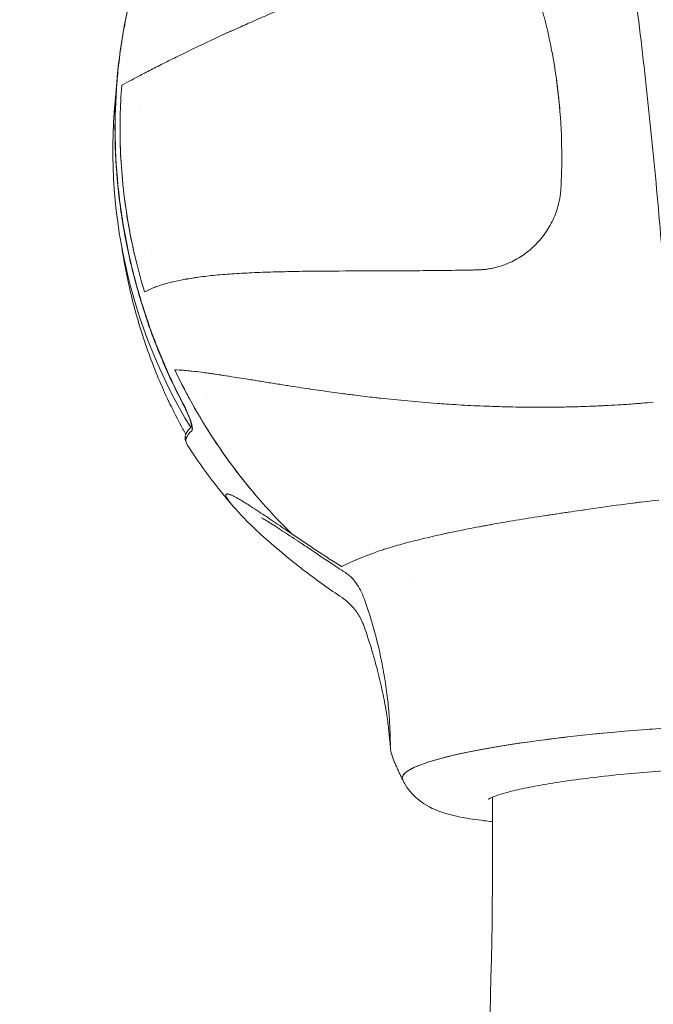
# Model space of a CAD drawing. Units: millimetres. Extents: x -2925 to 4785, y -1972 to 4385.
# Drawn here: x 935 to 1035, y 1263 to 1419 of the extents above; entities that cross this region are included whole.
import ezdxf

# ---------------------------------------------------------------- set-up
doc = ezdxf.new("R2010")
doc.units = ezdxf.units.MM
doc.header["$MEASUREMENT"] = 0

msp = doc.modelspace()

# ---------------------------------------------------------------- linework, layer by layer
at = {"color": 0, "linetype": 'Continuous', "lineweight": 0}
msp.add_line((997.66, 1300.67), (997.67, 1300.67), dxfattribs=at)
for radius, start, end in [(84.09, 173.5278, 211.3384), (86, 212.7084, 220.8415)]:
    msp.add_arc((1034.06, 1397.95), radius, start, end, dxfattribs=at)
at = {"color": 0, "linetype": 'Continuous', "lineweight": 0, "extrusion": (2.13904e-16, -4.46796e-18, -1)}
msp.add_ellipse((1034.06, 1397.95), major_axis=(-41.68, 75.22), ratio=0.95344, start_param=-1.022947, end_param=-0.964188, dxfattribs=at)
at = {"color": 0, "linetype": 'Continuous', "lineweight": 0, "extrusion": (2.23676e-16, 3.24683e-18, -1)}
msp.add_ellipse((1034.06, 1397.95), major_axis=(-41.68, 75.22), ratio=0.95344, start_param=-1.350669, end_param=-1.291911, dxfattribs=at)
at = {"color": 0, "linetype": 'Continuous', "lineweight": 0, "extrusion": (2.02776e-16, -1.00034e-17, -1)}
msp.add_ellipse((1034.06, 1397.95), major_axis=(-41.68, 75.22), ratio=0.95344, start_param=-1.563679, end_param=-1.504121, dxfattribs=at)
at = {"color": 0, "linetype": 'Continuous', "lineweight": 0}
for centre, major_axis, ratio, start_param, end_param in [((1034.06, 1397.95), (41.68, -75.22), 0.95344, -1.577914, -1.498764), ((1034.06, 1397.95), (41.68, -75.22), 0.95344, -1.577914, -1.265328), ((1038.19, 1360.48), (-76.7, -8.46), 0.121145, -0.167958, 0.060097), ((1038.19, 1360.48), (-76.7, -8.46), 0.121145, -0.167958, 0.060097), ((1034.06, 1397.95), (41.68, -75.22), 0.95344, -1.490747, -1.364412), ((1034.06, 1397.95), (41.68, -75.22), 0.95344, -1.276199, -1.265328)]:
    msp.add_ellipse(centre, major_axis=major_axis, ratio=ratio, start_param=start_param, end_param=end_param, dxfattribs=at)
at = {"color": 0, "linetype": 'Continuous', "lineweight": 0, "extrusion": (2.20565e-16, 1.3574e-30, -1)}
msp.add_ellipse((1039.9, 1301.56), major_axis=(-44.29, -2.68), ratio=0.12165, start_param=0.007369, end_param=1.513374, dxfattribs=at)
at = {"color": 0, "linetype": 'Continuous', "lineweight": 0, "extrusion": (1.58278e-16, 5.28818e-16, -1)}
msp.add_ellipse((1039.9, 1301.56), major_axis=(44.29, 2.68), ratio=0.12165, start_param=-1.891256, end_param=-1.784638, dxfattribs=at)
at = {"color": 0, "linetype": 'Continuous', "lineweight": 0, "extrusion": (2.05223e-16, 2.27635e-16, -1)}
msp.add_ellipse((1039.9, 1301.56), major_axis=(44.29, 2.68), ratio=0.12165, start_param=-1.689766, end_param=-1.673487, dxfattribs=at)
at = {"color": 0, "linetype": 'Continuous', "lineweight": 0, "extrusion": (2.41569e-16, -2.94678e-16, -1)}
msp.add_ellipse((1039.9, 1301.56), major_axis=(44.29, 2.68), ratio=0.12165, start_param=-2.189563, end_param=-2.140046, dxfattribs=at)
at = {"color": 0, "linetype": 'Continuous', "lineweight": 0, "extrusion": (2.47582e-16, -4.72042e-16, -1)}
msp.add_ellipse((1039.9, 1301.56), major_axis=(44.29, 2.68), ratio=0.12165, start_param=-2.091967, end_param=-1.988734, dxfattribs=at)
at = {"color": 0, "linetype": 'Continuous', "lineweight": 0, "extrusion": (2.16254e-16, -3.3396e-16, -1)}
msp.add_ellipse((1039.9, 1301.56), major_axis=(-44.29, -2.68), ratio=0.12165, start_param=0.21214, end_param=0.951678, dxfattribs=at)
at = {"color": 0, "linetype": 'Continuous', "lineweight": 0, "extrusion": (2.24881e-16, -7.55659e-17, -1)}
msp.add_ellipse((1039.9, 1301.56), major_axis=(-44.29, -2.68), ratio=0.12165, start_param=0.049209, end_param=0.133707, dxfattribs=at)
at = {"color": 0, "linetype": 'Continuous', "lineweight": 0}
for points, knots in [([(1027.88, 1452.62), (1028.25, 1450.47), (1028.62, 1448.22), (1029.35, 1443.66), (1029.7, 1441.37), (1030.41, 1436.65), (1030.76, 1434.21), (1031.46, 1429.24), (1031.8, 1426.7), (1032.47, 1421.53), (1032.8, 1418.9), (1033.44, 1413.54), (1033.75, 1410.81), (1034.06, 1408.06)], [0, 0, 0, 0, 8.702479, 8.702479, 16.945492, 16.945492, 25.188202, 25.188202, 33.423416, 33.423416, 41.662718, 41.662718, 50.014574, 50.014574, 50.014574, 50.014574]), ([(1001.95, 1429.14), (1001.57, 1429.04), (1001.19, 1428.93), (1000.44, 1428.71), (1000.07, 1428.6), (998.95, 1428.27), (998.21, 1428.05), (996, 1427.36), (994.54, 1426.9), (991.68, 1425.95), (990.27, 1425.46), (987.5, 1424.48), (986.14, 1423.98), (983.46, 1422.97), (982.15, 1422.47), (979.59, 1421.45), (978.33, 1420.94), (975.88, 1419.92), (974.69, 1419.42), (972.36, 1418.41), (971.23, 1417.91), (967.94, 1416.44), (965.89, 1415.49), (963.04, 1414.13), (962.12, 1413.69), (960.38, 1412.84), (959.55, 1412.43), (957.97, 1411.64), (957.21, 1411.25), (955.8, 1410.54), (955.14, 1410.19), (953.91, 1409.55), (953.33, 1409.24), (952.28, 1408.68), (951.8, 1408.42), (951.37, 1408.18)], [-73.599941, -73.599941, -73.599941, -73.599941, -72.449941, -72.449941, -71.299942, -71.299942, -68.999944, -68.999944, -64.399948, -64.399948, -59.799952, -59.799952, -55.199955, -55.199955, -50.599959, -50.599959, -45.999963, -45.999963, -41.399967, -41.399967, -36.79997, -36.79997, -27.599978, -27.599978, -22.999981, -22.999981, -18.399985, -18.399985, -13.799989, -13.799989, -9.199993, -9.199993, -4.599996, -4.599996, 0, 0, 0, 0]), ([(961.01, 1357.95), (959.74, 1360.38), (958.58, 1362.87), (956.46, 1367.96), (955.51, 1370.57), (953.85, 1375.85), (953.14, 1378.52), (951.94, 1383.89), (951.47, 1386.6), (950.75, 1392.02), (950.51, 1394.73), (950.27, 1400.16), (950.28, 1402.86), (950.52, 1408.24), (950.77, 1410.92), (951.5, 1416.21), (951.98, 1418.83), (952.89, 1422.7), (953.23, 1423.99), (953.59, 1425.26)], [0, 0, 0, 0, 8.243637, 8.243637, 16.554305, 16.554305, 24.835333, 24.835333, 33.091833, 33.091833, 41.333317, 41.333317, 49.572225, 49.572225, 57.820455, 57.820455, 66.089077, 66.089077, 70.233637, 70.233637, 70.233637, 70.233637]), ([(953.62, 1425.3), (952.87, 1422.67), (952.24, 1419.97), (951.74, 1417.22), (951.73, 1417.17), (951.72, 1417.13), (951.71, 1417.08), (951.22, 1414.37), (950.86, 1411.59), (950.63, 1408.79), (950.63, 1408.73), (950.62, 1408.68), (950.62, 1408.62), (950.39, 1405.82), (950.3, 1402.97), (950.34, 1400.11), (950.34, 1400.08), (950.35, 1400.04), (950.35, 1400.01), (950.39, 1397.13), (950.58, 1394.23), (950.89, 1391.34), (951.21, 1388.44), (951.67, 1385.56), (952.26, 1382.7), (952.26, 1382.67), (952.27, 1382.64), (952.27, 1382.61), (952.86, 1379.77), (953.58, 1376.95), (954.42, 1374.19), (954.43, 1374.14), (954.45, 1374.09), (954.46, 1374.04), (955.31, 1371.28), (956.28, 1368.56), (957.36, 1365.91), (957.37, 1365.87), (957.39, 1365.83), (957.41, 1365.79), (958.51, 1363.1), (959.73, 1360.48), (961.05, 1357.96)], [0, 0, 0, 0, 9.15049, 9.15049, 9.15049, 9.299612, 9.299612, 9.299612, 18.297186, 18.297186, 18.297186, 18.471225, 18.471225, 18.471225, 27.455673, 27.455673, 27.455673, 27.559677, 27.559677, 27.559677, 36.607278, 36.607278, 36.607278, 45.654878, 45.654878, 45.654878, 45.752048, 45.752048, 45.752048, 54.743415, 54.743415, 54.743415, 54.907274, 54.907274, 54.907274, 63.914981, 63.914981, 63.914981, 64.057156, 64.057156, 64.057156, 73.214658, 73.214658, 73.214658, 73.214658]), ([(1020.61, 1392), (1020.62, 1392.15), (1020.63, 1392.31), (1020.64, 1392.61), (1020.65, 1392.77), (1020.67, 1393.23), (1020.68, 1393.54), (1020.71, 1394.46), (1020.73, 1395.08), (1020.75, 1396.94), (1020.74, 1398.17), (1020.64, 1401.88), (1020.47, 1404.34), (1019.93, 1409.22), (1019.56, 1411.64), (1018.86, 1415.19), (1018.61, 1416.36), (1018.19, 1418.1), (1018.04, 1418.67), (1017.81, 1419.53), (1017.74, 1419.82), (1017.62, 1420.24), (1017.58, 1420.38), (1017.5, 1420.67), (1017.46, 1420.81), (1017.42, 1420.95)], [-26.425294, -26.425294, -26.425294, -26.425294, -26.012399, -26.012399, -25.599504, -25.599504, -24.773713, -24.773713, -23.122132, -23.122132, -19.818971, -19.818971, -13.212647, -13.212647, -6.606324, -6.606324, -3.303162, -3.303162, -1.651581, -1.651581, -0.82579, -0.82579, -0.412895, -0.412895, 0, 0, 0, 0]), ([(971.24, 1417.92), (970.87, 1417.75), (970.5, 1417.59), (967.94, 1416.44), (965.89, 1415.49), (963.04, 1414.13), (962.12, 1413.69), (960.38, 1412.84), (959.55, 1412.43), (957.97, 1411.64), (957.21, 1411.25), (955.8, 1410.54), (955.14, 1410.19), (953.91, 1409.55), (953.33, 1409.24), (952.28, 1408.68), (951.8, 1408.42), (951.37, 1408.18)], [-38.333302, -38.333302, -38.333302, -38.333302, -36.79997, -36.79997, -27.599978, -27.599978, -22.999981, -22.999981, -18.399985, -18.399985, -13.799989, -13.799989, -9.199993, -9.199993, -4.599996, -4.599996, 0, 0, 0, 0]), ([(950.97, 1412.11), (950.83, 1411.01), (950.72, 1409.9), (950.63, 1408.79), (950.63, 1408.73), (950.62, 1408.68), (950.62, 1408.62), (950.39, 1405.82), (950.3, 1402.97), (950.34, 1400.11), (950.34, 1400.08), (950.35, 1400.04), (950.35, 1400.01), (950.39, 1397.13), (950.58, 1394.23), (950.89, 1391.34), (951.21, 1388.44), (951.67, 1385.56), (952.26, 1382.7), (952.26, 1382.67), (952.27, 1382.64), (952.27, 1382.61), (952.86, 1379.77), (953.58, 1376.95), (954.42, 1374.19), (954.43, 1374.14), (954.45, 1374.09), (954.46, 1374.04), (954.73, 1373.16), (955.02, 1372.28), (955.31, 1371.4)], [14.722466, 14.722466, 14.722466, 14.722466, 18.297186, 18.297186, 18.297186, 18.471225, 18.471225, 18.471225, 27.455673, 27.455673, 27.455673, 27.559677, 27.559677, 27.559677, 36.607278, 36.607278, 36.607278, 45.654878, 45.654878, 45.654878, 45.752048, 45.752048, 45.752048, 54.743415, 54.743415, 54.743415, 54.907274, 54.907274, 54.907274, 57.789075, 57.789075, 57.789075, 57.789075]), ([(1020.44, 1404.34), (1020.37, 1405.16), (1020.29, 1405.97), (1020.11, 1407.6), (1020.01, 1408.41), (1019.9, 1409.21)], [-15.414755, -15.414755, -15.414755, -15.414755, -13.212647, -13.212647, -11.010539, -11.010539, -11.010539, -11.010539]), ([(1034.06, 1408.06), (1034.35, 1405.38), (1034.64, 1402.68), (1035.19, 1397.26), (1035.45, 1394.52), (1035.95, 1389.07), (1036.19, 1386.35), (1036.64, 1380.97), (1036.86, 1378.29), (1037.25, 1373.02), (1037.44, 1370.42), (1037.8, 1365.1), (1037.97, 1362.39), (1038.13, 1359.75)], [0, 0, 0, 0, 8.143235, 8.143235, 16.374744, 16.374744, 24.604642, 24.604642, 32.840739, 32.840739, 41.071152, 41.071152, 50.001133, 50.001133, 50.001133, 50.001133]), ([(951.12, 1403.2), (951.04, 1399.41), (951.38, 1391.75), (952.73, 1384.17), (953.63, 1380.45)], [-153.431843, -153.431843, -153.431843, -153.431843, -141.371658, -129.311495, -129.311495, -129.311495, -129.311495]), ([(1007.47, 1379.06), (1007.68, 1379.07), (1007.89, 1379.08), (1008.3, 1379.11), (1008.51, 1379.12), (1008.91, 1379.17), (1009.12, 1379.2), (1009.42, 1379.25), (1009.52, 1379.27), (1009.72, 1379.31), (1009.83, 1379.33), (1010.73, 1379.53), (1011.53, 1379.78), (1013.05, 1380.43), (1013.79, 1380.83), (1015.18, 1381.75), (1015.83, 1382.28), (1016.74, 1383.15), (1017.03, 1383.46), (1017.58, 1384.1), (1017.84, 1384.44), (1018.58, 1385.47), (1019.01, 1386.22), (1019.73, 1387.77), (1020.02, 1388.59), (1020.33, 1389.85), (1020.42, 1390.27), (1020.51, 1390.92), (1020.54, 1391.13), (1020.59, 1391.56), (1020.6, 1391.78), (1020.61, 1392)], [0, 0, 0, 0, 0.505187, 0.505187, 1.010374, 1.010374, 1.51556, 1.51556, 1.768154, 1.768154, 2.020747, 2.020747, 4.041494, 4.041494, 6.062242, 6.062242, 8.082989, 8.082989, 9.093362, 9.093362, 10.103736, 10.103736, 12.124483, 12.124483, 14.14523, 14.14523, 15.155604, 15.155604, 15.660791, 15.660791, 16.165978, 16.165978, 16.165978, 16.165978]), ([(1007.47, 1379.06), (1007.68, 1379.07), (1007.89, 1379.08), (1008.3, 1379.11), (1008.51, 1379.12), (1008.91, 1379.17), (1009.12, 1379.2), (1009.42, 1379.25), (1009.52, 1379.27), (1009.72, 1379.31), (1009.83, 1379.33), (1010.73, 1379.53), (1011.53, 1379.78), (1013.05, 1380.43), (1013.79, 1380.83), (1015.18, 1381.75), (1015.83, 1382.28), (1016.74, 1383.15), (1017.03, 1383.46), (1017.58, 1384.1), (1017.84, 1384.44), (1018.58, 1385.47), (1019.01, 1386.22), (1019.73, 1387.77), (1020.02, 1388.59), (1020.33, 1389.85), (1020.42, 1390.27), (1020.51, 1390.92), (1020.54, 1391.13), (1020.59, 1391.56), (1020.6, 1391.78), (1020.61, 1392)], [0, 0, 0, 0, 0.505187, 0.505187, 1.010374, 1.010374, 1.51556, 1.51556, 1.768154, 1.768154, 2.020747, 2.020747, 4.041494, 4.041494, 6.062242, 6.062242, 8.082989, 8.082989, 9.093362, 9.093362, 10.103736, 10.103736, 12.124483, 12.124483, 14.14523, 14.14523, 15.155604, 15.155604, 15.660791, 15.660791, 16.165978, 16.165978, 16.165978, 16.165978]), ([(961.02, 1353.95), (959.75, 1356.26), (958.58, 1358.64), (956.47, 1363.54), (955.52, 1366.07), (953.85, 1371.21), (953.14, 1373.82), (952.08, 1378.5), (951.7, 1380.54), (951.38, 1382.6)], [0, 0, 0, 0, 8.243412, 8.243412, 16.554401, 16.554401, 24.836644, 24.836644, 31.148819, 31.148819, 31.148819, 31.148819]), ([(954.97, 1375.59), (955.4, 1375.83), (955.88, 1376.05), (956.95, 1376.48), (957.53, 1376.67), (958.8, 1377.04), (959.48, 1377.21), (960.93, 1377.51), (961.71, 1377.65), (963.35, 1377.91), (964.22, 1378.02), (966.04, 1378.22), (966.99, 1378.31), (968.97, 1378.46), (970.01, 1378.52), (972.15, 1378.63), (973.26, 1378.68), (975.55, 1378.75), (976.73, 1378.78), (979.16, 1378.83), (980.41, 1378.85), (984.25, 1378.89), (986.93, 1378.89), (991.11, 1378.91), (992.53, 1378.91), (995.41, 1378.92), (996.87, 1378.93), (999.84, 1378.95), (1001.34, 1378.96), (1003.62, 1378.99), (1004.38, 1379.01), (1005.54, 1379.02), (1005.92, 1379.03), (1006.5, 1379.04), (1006.7, 1379.05), (1007.08, 1379.05), (1007.28, 1379.06), (1007.47, 1379.06)], [0, 0, 0, 0, 4.599864, 4.599864, 9.199727, 9.199727, 13.799591, 13.799591, 18.399455, 18.399455, 22.999318, 22.999318, 27.599182, 27.599182, 32.199046, 32.199046, 36.798909, 36.798909, 41.398773, 41.398773, 45.998637, 45.998637, 55.198364, 55.198364, 59.798228, 59.798228, 64.398092, 64.398092, 68.997955, 68.997955, 71.297887, 71.297887, 72.447853, 72.447853, 73.022836, 73.022836, 73.597819, 73.597819, 73.597819, 73.597819]), ([(980.42, 1378.85), (980.84, 1378.85), (981.27, 1378.86), (984.25, 1378.89), (986.93, 1378.89), (991.11, 1378.91), (992.53, 1378.91), (995.41, 1378.92), (996.87, 1378.93), (999.84, 1378.95), (1001.34, 1378.96), (1003.62, 1378.99), (1004.38, 1379.01), (1005.54, 1379.02), (1005.92, 1379.03), (1006.5, 1379.04), (1006.7, 1379.05), (1007.08, 1379.05), (1007.28, 1379.06), (1007.47, 1379.06)], [44.465349, 44.465349, 44.465349, 44.465349, 45.998637, 45.998637, 55.198364, 55.198364, 59.798228, 59.798228, 64.398092, 64.398092, 68.997955, 68.997955, 71.297887, 71.297887, 72.447853, 72.447853, 73.022836, 73.022836, 73.597819, 73.597819, 73.597819, 73.597819]), ([(954.97, 1375.59), (955.4, 1375.83), (955.88, 1376.05), (956.95, 1376.48), (957.53, 1376.67), (958.8, 1377.04), (959.48, 1377.21), (960.93, 1377.51), (961.71, 1377.65), (962.81, 1377.82), (963.09, 1377.86), (963.37, 1377.9)], [0, 0, 0, 0, 4.599864, 4.599864, 9.199727, 9.199727, 13.799591, 13.799591, 18.399455, 18.399455, 19.932743, 19.932743, 19.932743, 19.932743]), ([(959.72, 1363.31), (960.17, 1363.29), (960.63, 1363.26), (961.09, 1363.23), (961.42, 1363.2), (961.76, 1363.17), (962.1, 1363.13), (962.22, 1363.12), (962.35, 1363.11), (962.48, 1363.09), (962.94, 1363.04), (963.41, 1362.99), (963.88, 1362.93), (964.25, 1362.88), (964.63, 1362.83), (965, 1362.78), (965.1, 1362.76), (965.21, 1362.75), (965.31, 1362.73), (966.26, 1362.6), (967.23, 1362.45), (968.22, 1362.3), (968.28, 1362.29), (968.34, 1362.28), (968.4, 1362.27), (969.32, 1362.13), (970.27, 1361.98), (971.22, 1361.82), (971.56, 1361.77), (971.9, 1361.71), (972.24, 1361.66), (972.93, 1361.55), (973.63, 1361.43), (974.34, 1361.32), (975.05, 1361.21), (975.77, 1361.09), (976.5, 1360.98), (976.85, 1360.92), (977.21, 1360.86), (977.57, 1360.81), (978.67, 1360.64), (979.79, 1360.46), (980.94, 1360.29), (981, 1360.28), (981.06, 1360.28), (981.12, 1360.27), (982.21, 1360.11), (983.33, 1359.95), (984.48, 1359.79), (985, 1359.71), (985.53, 1359.64), (986.07, 1359.57), (986.77, 1359.48), (987.49, 1359.39), (988.21, 1359.3), (989.22, 1359.17), (990.25, 1359.05), (991.31, 1358.92), (991.6, 1358.89), (991.89, 1358.86), (992.18, 1358.83), (993.56, 1358.68), (994.98, 1358.53), (996.47, 1358.39), (997.96, 1358.25), (999.51, 1358.12), (1001.16, 1358), (1001.6, 1357.97), (1002.06, 1357.93), (1002.52, 1357.9), (1003.76, 1357.82), (1005.05, 1357.74), (1006.43, 1357.67), (1007.07, 1357.64), (1007.73, 1357.61), (1008.41, 1357.58), (1008.72, 1357.57), (1009.04, 1357.56), (1009.37, 1357.55), (1010.39, 1357.51), (1011.46, 1357.48), (1012.59, 1357.45), (1013.19, 1357.44), (1013.81, 1357.43), (1014.44, 1357.42), (1015.02, 1357.41), (1015.61, 1357.41), (1016.22, 1357.41), (1016.64, 1357.4), (1017.07, 1357.4), (1017.51, 1357.4), (1018.43, 1357.41), (1019.42, 1357.41), (1020.48, 1357.43), (1020.52, 1357.43), (1020.55, 1357.43), (1020.59, 1357.43), (1021.34, 1357.44), (1022.13, 1357.46), (1022.98, 1357.48), (1023.87, 1357.51), (1024.83, 1357.54), (1025.9, 1357.59), (1026.2, 1357.6), (1026.5, 1357.61), (1026.82, 1357.63), (1027.07, 1357.64), (1027.33, 1357.65), (1027.6, 1357.66), (1028.21, 1357.69), (1028.85, 1357.73), (1029.56, 1357.77), (1030.27, 1357.81), (1031.05, 1357.86), (1031.94, 1357.93), (1032.3, 1357.95), (1032.67, 1357.98), (1033.08, 1358.01), (1033.18, 1358.02), (1033.29, 1358.03), (1033.4, 1358.04), (1033.93, 1358.08), (1034.51, 1358.13), (1035.17, 1358.19)], [0, 0, 0, 0, 3.309661, 3.309661, 3.309661, 5.71585, 5.71585, 5.71585, 6.619321, 6.619321, 6.619321, 9.928982, 9.928982, 9.928982, 12.529302, 12.529302, 12.529302, 13.238642, 13.238642, 13.238642, 19.846118, 19.846118, 19.846118, 20.245947, 20.245947, 20.245947, 26.453595, 26.453595, 26.453595, 28.654212, 28.654212, 28.654212, 33.073155, 33.073155, 33.073155, 37.530654, 37.530654, 37.530654, 39.692716, 39.692716, 39.692716, 46.307636, 46.307636, 46.307636, 46.651327, 46.651327, 46.651327, 52.922557, 52.922557, 52.922557, 55.793157, 55.793157, 55.793157, 59.5338, 59.5338, 59.5338, 64.734836, 64.734836, 64.734836, 66.145042, 66.145042, 66.145042, 72.763072, 72.763072, 72.763072, 79.381101, 79.381101, 79.381101, 81.170468, 81.170468, 81.170468, 86.000795, 86.000795, 86.000795, 88.26223, 88.26223, 88.26223, 89.310643, 89.310643, 89.310643, 92.62049, 92.62049, 92.62049, 94.362212, 94.362212, 94.362212, 95.927308, 95.927308, 95.927308, 96.98994, 96.98994, 96.98994, 99.234127, 99.234127, 99.234127, 99.313094, 99.313094, 99.313094, 100.887536, 100.887536, 100.887536, 102.540945, 102.540945, 102.540945, 102.996698, 102.996698, 102.996698, 103.36765, 103.36765, 103.36765, 104.194355, 104.194355, 104.194355, 105.021059, 105.021059, 105.021059, 105.349787, 105.349787, 105.349787, 105.434412, 105.434412, 105.434412, 105.847764, 105.847764, 105.847764, 105.847764]), ([(959.72, 1363.31), (960.17, 1363.29), (960.63, 1363.26), (961.09, 1363.23), (961.42, 1363.2), (961.76, 1363.17), (962.1, 1363.13), (962.22, 1363.12), (962.35, 1363.11), (962.48, 1363.09), (962.94, 1363.04), (963.41, 1362.99), (963.88, 1362.93), (964.25, 1362.88), (964.63, 1362.83), (965, 1362.78), (965.1, 1362.76), (965.21, 1362.75), (965.31, 1362.73), (965.56, 1362.7), (965.82, 1362.66), (966.08, 1362.62)], [0, 0, 0, 0, 3.309661, 3.309661, 3.309661, 5.71585, 5.71585, 5.71585, 6.619321, 6.619321, 6.619321, 9.928982, 9.928982, 9.928982, 12.529302, 12.529302, 12.529302, 13.238642, 13.238642, 13.238642, 15.010796, 15.010796, 15.010796, 15.010796]), ([(966.57, 1362.55), (967.12, 1362.47), (967.67, 1362.39), (968.22, 1362.3), (968.28, 1362.29), (968.34, 1362.28), (968.4, 1362.27), (969.32, 1362.13), (970.27, 1361.98), (971.22, 1361.82), (971.56, 1361.77), (971.9, 1361.71), (972.24, 1361.66), (972.93, 1361.55), (973.63, 1361.43), (974.34, 1361.32), (975.05, 1361.21), (975.77, 1361.09), (976.5, 1360.98), (976.85, 1360.92), (977.21, 1360.86), (977.57, 1360.81), (978.67, 1360.64), (979.79, 1360.46), (980.94, 1360.29), (981, 1360.28), (981.06, 1360.28), (981.12, 1360.27), (982.21, 1360.11), (983.33, 1359.95), (984.48, 1359.79), (985, 1359.71), (985.53, 1359.64), (986.07, 1359.57), (986.77, 1359.48), (987.49, 1359.39), (988.21, 1359.3), (989.22, 1359.17), (990.25, 1359.05), (991.31, 1358.92), (991.6, 1358.89), (991.89, 1358.86), (992.18, 1358.83), (993.56, 1358.68), (994.98, 1358.53), (996.47, 1358.39), (997.96, 1358.25), (999.51, 1358.12), (1001.16, 1358), (1001.6, 1357.97), (1002.06, 1357.93), (1002.52, 1357.9), (1003.76, 1357.82), (1005.05, 1357.74), (1006.43, 1357.67), (1007.07, 1357.64), (1007.73, 1357.61), (1008.41, 1357.58), (1008.72, 1357.57), (1009.04, 1357.56), (1009.37, 1357.55), (1010.39, 1357.51), (1011.46, 1357.48), (1012.59, 1357.45), (1013.19, 1357.44), (1013.81, 1357.43), (1014.44, 1357.42), (1015.02, 1357.41), (1015.61, 1357.41), (1016.22, 1357.41), (1016.64, 1357.4), (1017.07, 1357.4), (1017.51, 1357.4), (1018.43, 1357.41), (1019.42, 1357.41), (1020.48, 1357.43), (1020.52, 1357.43), (1020.55, 1357.43), (1020.59, 1357.43), (1021.34, 1357.44), (1022.13, 1357.46), (1022.98, 1357.48), (1023.87, 1357.51), (1024.83, 1357.54), (1025.9, 1357.59), (1026.2, 1357.6), (1026.5, 1357.61), (1026.82, 1357.63), (1027.07, 1357.64), (1027.33, 1357.65), (1027.6, 1357.66), (1028.21, 1357.69), (1028.85, 1357.73), (1029.56, 1357.77), (1030.27, 1357.81), (1031.05, 1357.86), (1031.94, 1357.93), (1032.3, 1357.95), (1032.67, 1357.98), (1033.08, 1358.01), (1033.18, 1358.02), (1033.29, 1358.03), (1033.4, 1358.04), (1033.93, 1358.08), (1034.51, 1358.13), (1035.17, 1358.19)], [16.137582, 16.137582, 16.137582, 16.137582, 19.846118, 19.846118, 19.846118, 20.245947, 20.245947, 20.245947, 26.453595, 26.453595, 26.453595, 28.654212, 28.654212, 28.654212, 33.073155, 33.073155, 33.073155, 37.530654, 37.530654, 37.530654, 39.692716, 39.692716, 39.692716, 46.307636, 46.307636, 46.307636, 46.651327, 46.651327, 46.651327, 52.922557, 52.922557, 52.922557, 55.793157, 55.793157, 55.793157, 59.5338, 59.5338, 59.5338, 64.734836, 64.734836, 64.734836, 66.145042, 66.145042, 66.145042, 72.763072, 72.763072, 72.763072, 79.381101, 79.381101, 79.381101, 81.170468, 81.170468, 81.170468, 86.000795, 86.000795, 86.000795, 88.26223, 88.26223, 88.26223, 89.310643, 89.310643, 89.310643, 92.62049, 92.62049, 92.62049, 94.362212, 94.362212, 94.362212, 95.927308, 95.927308, 95.927308, 96.98994, 96.98994, 96.98994, 99.234127, 99.234127, 99.234127, 99.313094, 99.313094, 99.313094, 100.887536, 100.887536, 100.887536, 102.540945, 102.540945, 102.540945, 102.996698, 102.996698, 102.996698, 103.36765, 103.36765, 103.36765, 104.194355, 104.194355, 104.194355, 105.021059, 105.021059, 105.021059, 105.349787, 105.349787, 105.349787, 105.434412, 105.434412, 105.434412, 105.847764, 105.847764, 105.847764, 105.847764]), ([(962.36, 1354.3), (962.36, 1354.3), (962.37, 1354.32), (962.37, 1354.38), (962.37, 1354.44), (962.35, 1354.65), (962.32, 1354.82), (962.2, 1355.23), (962.12, 1355.5), (961.89, 1356.1), (961.74, 1356.45), (961.4, 1357.18), (961.21, 1357.57), (961.01, 1357.95)], [0.62834, 0.62834, 0.62834, 0.62834, 1.013062, 1.013062, 1.673968, 1.673968, 2.634476, 2.634476, 3.742456, 3.742456, 5.002371, 5.002371, 6.295106, 6.295106, 6.295106, 6.295106]), ([(961.05, 1357.96), (961.22, 1357.64), (961.37, 1357.32), (961.53, 1357), (961.61, 1356.83), (961.68, 1356.66), (961.76, 1356.49), (961.83, 1356.33), (961.9, 1356.17), (961.96, 1356.01), (961.99, 1355.94), (962.02, 1355.87), (962.04, 1355.8), (962.08, 1355.7), (962.12, 1355.6), (962.16, 1355.5), (962.2, 1355.39), (962.23, 1355.29), (962.27, 1355.18), (962.29, 1355.11), (962.31, 1355.04), (962.33, 1354.98), (962.36, 1354.89), (962.38, 1354.8), (962.41, 1354.7), (962.41, 1354.68), (962.42, 1354.66), (962.42, 1354.63), (962.44, 1354.56), (962.45, 1354.49), (962.47, 1354.42), (962.47, 1354.41), (962.47, 1354.4), (962.47, 1354.4), (962.48, 1354.33), (962.49, 1354.26), (962.5, 1354.19), (962.5, 1354.17), (962.5, 1354.14), (962.5, 1354.11), (962.51, 1354.08), (962.51, 1354.05), (962.51, 1354.02), (962.5, 1353.99), (962.5, 1353.97), (962.5, 1353.94), (962.5, 1353.92), (962.5, 1353.9), (962.49, 1353.88), (962.49, 1353.87), (962.49, 1353.86), (962.48, 1353.84), (962.48, 1353.83), (962.47, 1353.81), (962.47, 1353.79), (962.46, 1353.78), (962.46, 1353.76), (962.45, 1353.75), (962.44, 1353.74), (962.44, 1353.74), (962.43, 1353.73), (962.43, 1353.72), (962.42, 1353.71), (962.4, 1353.69)], [-5.627425, -5.627425, -5.627425, -5.627425, -4.220755, -4.220755, -4.220755, -3.491609, -3.491609, -3.491609, -2.814067, -2.814067, -2.814067, -2.52446, -2.52446, -2.52446, -2.110233, -2.110233, -2.110233, -1.669605, -1.669605, -1.669605, -1.407212, -1.407212, -1.407212, -1.05549, -1.05549, -1.05549, -0.963292, -0.963292, -0.963292, -0.703768, -0.703768, -0.703768, -0.6761, -0.6761, -0.6761, -0.436935, -0.436935, -0.436935, -0.351884, -0.351884, -0.351884, -0.248744, -0.248744, -0.248744, -0.175942, -0.175942, -0.175942, -0.113348, -0.113348, -0.113348, -0.087971, -0.087971, -0.087971, -0.043986, -0.043986, -0.043986, -0.021993, -0.021993, -0.021993, -0.010996, -0.010996, -0.010996, 0, 0, 0, 0]), ([(961.45, 1357.15), (961.48, 1357.1), (961.5, 1357.05), (961.53, 1357), (961.61, 1356.83), (961.68, 1356.66), (961.76, 1356.49), (961.83, 1356.33), (961.9, 1356.17), (961.96, 1356.01), (961.99, 1355.94), (962.02, 1355.87), (962.04, 1355.8), (962.08, 1355.7), (962.12, 1355.6), (962.16, 1355.5), (962.2, 1355.39), (962.23, 1355.29), (962.27, 1355.18), (962.29, 1355.11), (962.31, 1355.04), (962.33, 1354.98), (962.36, 1354.89), (962.38, 1354.8), (962.41, 1354.7), (962.41, 1354.68), (962.42, 1354.66), (962.42, 1354.63), (962.44, 1354.56), (962.45, 1354.49), (962.47, 1354.42), (962.47, 1354.41), (962.47, 1354.4), (962.47, 1354.4), (962.48, 1354.33), (962.49, 1354.26), (962.5, 1354.19), (962.5, 1354.17), (962.5, 1354.14), (962.5, 1354.11), (962.51, 1354.08), (962.51, 1354.05), (962.51, 1354.02), (962.5, 1353.99), (962.5, 1353.97), (962.5, 1353.94), (962.5, 1353.92), (962.5, 1353.9), (962.49, 1353.88), (962.49, 1353.87), (962.49, 1353.86), (962.48, 1353.84), (962.48, 1353.83), (962.47, 1353.81), (962.47, 1353.79), (962.46, 1353.78), (962.46, 1353.76), (962.45, 1353.75), (962.44, 1353.74), (962.44, 1353.74), (962.43, 1353.73), (962.43, 1353.72), (962.42, 1353.71), (962.4, 1353.69)], [-4.442553, -4.442553, -4.442553, -4.442553, -4.220755, -4.220755, -4.220755, -3.491609, -3.491609, -3.491609, -2.814067, -2.814067, -2.814067, -2.52446, -2.52446, -2.52446, -2.110233, -2.110233, -2.110233, -1.669605, -1.669605, -1.669605, -1.407212, -1.407212, -1.407212, -1.05549, -1.05549, -1.05549, -0.963292, -0.963292, -0.963292, -0.703768, -0.703768, -0.703768, -0.6761, -0.6761, -0.6761, -0.436935, -0.436935, -0.436935, -0.351884, -0.351884, -0.351884, -0.248744, -0.248744, -0.248744, -0.175942, -0.175942, -0.175942, -0.113348, -0.113348, -0.113348, -0.087971, -0.087971, -0.087971, -0.043986, -0.043986, -0.043986, -0.021993, -0.021993, -0.021993, -0.010996, -0.010996, -0.010996, 0, 0, 0, 0]), ([(961.69, 1351.48), (961.49, 1351.8), (961.4, 1352.07), (961.33, 1352.65), (961.39, 1352.94), (961.68, 1353.61), (961.97, 1353.97), (962.37, 1354.34)], [0, 0, 0, 0, 4.599681, 4.599681, 10.151916, 10.151916, 17.176346, 17.176346, 17.176346, 17.176346]), ([(969, 1341.7), (968.92, 1341.79), (968.85, 1341.88), (968.77, 1341.97), (968.71, 1342.04), (968.65, 1342.11), (968.6, 1342.18), (968.54, 1342.25), (968.49, 1342.32), (968.44, 1342.39), (968.38, 1342.46), (968.33, 1342.53), (968.27, 1342.61), (968.22, 1342.68), (968.16, 1342.76), (968.11, 1342.84), (968.07, 1342.9), (968.03, 1342.96), (968, 1343.02), (967.98, 1343.05), (967.96, 1343.08), (967.94, 1343.11), (967.92, 1343.16), (967.89, 1343.21), (967.86, 1343.28), (967.85, 1343.31), (967.83, 1343.34), (967.82, 1343.38), (967.82, 1343.4), (967.81, 1343.42), (967.8, 1343.44), (967.8, 1343.47), (967.79, 1343.5), (967.79, 1343.54), (967.79, 1343.58), (967.8, 1343.6), (967.8, 1343.62), (967.81, 1343.63), (967.81, 1343.64), (967.82, 1343.65), (967.83, 1343.67), (967.85, 1343.68), (967.86, 1343.69), (967.89, 1343.7), (967.92, 1343.71), (967.94, 1343.72), (967.96, 1343.72), (967.98, 1343.72), (968, 1343.72), (968.03, 1343.72), (968.07, 1343.72), (968.11, 1343.71), (968.16, 1343.7), (968.22, 1343.69), (968.27, 1343.67), (968.33, 1343.66), (968.38, 1343.64), (968.44, 1343.62), (968.49, 1343.6), (968.54, 1343.58), (968.6, 1343.56), (968.65, 1343.53), (968.71, 1343.51), (968.77, 1343.48), (968.88, 1343.43), (968.99, 1343.38), (969.1, 1343.32), (969.26, 1343.25), (969.41, 1343.16), (969.56, 1343.08), (969.63, 1343.04), (969.7, 1343), (969.76, 1342.97), (969.98, 1342.84), (970.2, 1342.71), (970.42, 1342.58), (970.56, 1342.49), (970.71, 1342.41), (970.85, 1342.32), (971.15, 1342.13), (971.44, 1341.95), (971.73, 1341.76), (972.17, 1341.48), (972.61, 1341.19), (973.04, 1340.9), (973.42, 1340.65), (973.79, 1340.4), (974.17, 1340.15), (974.23, 1340.11), (974.28, 1340.07), (974.34, 1340.04), (974.77, 1339.75), (975.2, 1339.45), (975.63, 1339.16), (976.49, 1338.58), (977.34, 1338), (978.19, 1337.42)], [20.356623, 20.356623, 20.356623, 20.356623, 20.85525, 20.85525, 20.85525, 21.229033, 21.229033, 21.229033, 21.574485, 21.574485, 21.574485, 21.934103, 21.934103, 21.934103, 22.293721, 22.293721, 22.293721, 22.538697, 22.538697, 22.538697, 22.653338, 22.653338, 22.653338, 22.833147, 22.833147, 22.833147, 22.923052, 22.923052, 22.923052, 22.968004, 22.968004, 22.968004, 23.012956, 23.012956, 23.012956, 23.057998, 23.057998, 23.057998, 23.103041, 23.103041, 23.103041, 23.193125, 23.193125, 23.193125, 23.373295, 23.373295, 23.373295, 23.488598, 23.488598, 23.488598, 23.733634, 23.733634, 23.733634, 24.093973, 24.093973, 24.093973, 24.454311, 24.454311, 24.454311, 24.800188, 24.800188, 24.800188, 25.174989, 25.174989, 25.174989, 25.895667, 25.895667, 25.895667, 26.905023, 26.905023, 26.905023, 27.337022, 27.337022, 27.337022, 28.778377, 28.778377, 28.778377, 29.712248, 29.712248, 29.712248, 31.657507, 31.657507, 31.657507, 34.536636, 34.536636, 34.536636, 37.039902, 37.039902, 37.039902, 37.418381, 37.418381, 37.418381, 40.300127, 40.300127, 40.300127, 46.063482, 46.063482, 46.063482, 46.063482]), ([(967.79, 1343.54), (967.79, 1343.58), (967.8, 1343.6), (967.8, 1343.62), (967.81, 1343.63), (967.81, 1343.64), (967.82, 1343.65), (967.83, 1343.67), (967.85, 1343.68), (967.86, 1343.69), (967.89, 1343.7), (967.92, 1343.71), (967.94, 1343.72), (967.96, 1343.72), (967.98, 1343.72), (968, 1343.72), (968.03, 1343.72), (968.07, 1343.72), (968.11, 1343.71), (968.12, 1343.71), (968.14, 1343.71), (968.15, 1343.7)], [23.013376, 23.013376, 23.013376, 23.013376, 23.0579984, 23.0579984, 23.0579984, 23.1030408, 23.1030408, 23.1030408, 23.1931255, 23.1931255, 23.1931255, 23.3732949, 23.3732949, 23.3732949, 23.4885981, 23.4885981, 23.4885981, 23.7336337, 23.7336337, 23.7336337, 23.8335979, 23.8335979, 23.8335979, 23.8335979]), ([(968, 1343.02), (967.98, 1343.05), (967.96, 1343.08), (967.94, 1343.11), (967.92, 1343.16), (967.89, 1343.21), (967.86, 1343.28), (967.85, 1343.31), (967.83, 1343.34), (967.82, 1343.38), (967.82, 1343.4), (967.81, 1343.42), (967.8, 1343.44), (967.8, 1343.47), (967.79, 1343.5), (967.79, 1343.54), (967.79, 1343.54), (967.79, 1343.54), (967.79, 1343.54)], [22.5386965, 22.5386965, 22.5386965, 22.5386965, 22.6533383, 22.6533383, 22.6533383, 22.8331472, 22.8331472, 22.8331472, 22.9230516, 22.9230516, 22.9230516, 22.9680038, 22.9680038, 22.9680038, 23.012956, 23.012956, 23.012956, 23.013376, 23.013376, 23.013376, 23.013376]), ([(968.21, 1343.69), (968.23, 1343.69), (968.25, 1343.68), (968.27, 1343.67), (968.33, 1343.66), (968.38, 1343.64), (968.44, 1343.62), (968.49, 1343.6), (968.54, 1343.58), (968.6, 1343.56), (968.65, 1343.53), (968.71, 1343.51), (968.77, 1343.48), (968.88, 1343.43), (968.99, 1343.38), (969.1, 1343.32), (969.26, 1343.25), (969.41, 1343.16), (969.56, 1343.08), (969.63, 1343.04), (969.7, 1343), (969.76, 1342.97), (969.98, 1342.84), (970.2, 1342.71), (970.42, 1342.58), (970.56, 1342.49), (970.71, 1342.41), (970.85, 1342.32)], [23.948262, 23.948262, 23.948262, 23.948262, 24.093973, 24.093973, 24.093973, 24.454311, 24.454311, 24.454311, 24.800188, 24.800188, 24.800188, 25.174989, 25.174989, 25.174989, 25.895667, 25.895667, 25.895667, 26.905023, 26.905023, 26.905023, 27.337022, 27.337022, 27.337022, 28.778377, 28.778377, 28.778377, 29.712248, 29.712248, 29.712248, 29.712248]), ([(968.6, 1342.18), (968.54, 1342.25), (968.49, 1342.32), (968.44, 1342.39), (968.38, 1342.46), (968.33, 1342.53), (968.27, 1342.61), (968.22, 1342.68), (968.16, 1342.76), (968.11, 1342.84), (968.07, 1342.9), (968.03, 1342.96), (968, 1343.02)], [21.229033, 21.229033, 21.229033, 21.229033, 21.574485, 21.574485, 21.574485, 21.934103, 21.934103, 21.934103, 22.293721, 22.293721, 22.293721, 22.538697, 22.538697, 22.538697, 22.538697]), ([(969, 1341.7), (968.92, 1341.79), (968.85, 1341.88), (968.77, 1341.97), (968.71, 1342.04), (968.65, 1342.11), (968.6, 1342.18)], [20.3566231, 20.3566231, 20.3566231, 20.3566231, 20.8552496, 20.8552496, 20.8552496, 21.2290326, 21.2290326, 21.2290326, 21.2290326]), ([(970.85, 1342.32), (971.15, 1342.13), (971.44, 1341.95), (971.73, 1341.76), (972.17, 1341.48), (972.61, 1341.19), (973.04, 1340.9), (973.42, 1340.65), (973.79, 1340.4), (974.17, 1340.15)], [29.712248, 29.712248, 29.712248, 29.712248, 31.657507, 31.657507, 31.657507, 34.536636, 34.536636, 34.536636, 37.039902, 37.039902, 37.039902, 37.039902]), ([(1036.03, 1342.74), (1034.48, 1342.59), (1031.01, 1342.19), (1027.06, 1341.63), (1024.06, 1341.19), (1021.56, 1340.82), (1018.34, 1340.34), (1014.41, 1339.73), (1010.56, 1339.08), (1006.8, 1338.38), (1003.23, 1337.67), (1000.44, 1337.05), (998.37, 1336.55), (996.43, 1336.07), (994.62, 1335.57), (993.1, 1335.11), (992.1, 1334.78), (990.3, 1334.15), (988.17, 1333.29), (986.66, 1332.59), (986.07, 1332.31), (986.03, 1332.29)], [5.194943, 5.194943, 5.194943, 5.194943, 10.278491, 16.690113, 18.717436, 20.84697, 25.623052, 30.310305, 35.277952, 40.260883, 45.255548, 50.245456, 52.724915, 55.078454, 59.783755, 62.148279, 63.550621, 65.621998, 73.142607, 78.474524, 78.951102, 78.951102, 78.951102, 78.951102]), ([(1033.46, 1342.47), (1032.78, 1342.39), (1030.18, 1342.07), (1027.06, 1341.63), (1024.62, 1341.27), (1024, 1341.18), (1023.95, 1341.17)], [8.01908, 8.01908, 8.01908, 8.01908, 10.278491, 16.690113, 18.717436, 18.880848, 18.880848, 18.880848, 18.880848]), ([(978.36, 1333.04), (977.16, 1334.01), (976, 1334.98), (973.85, 1336.85), (972.85, 1337.76), (971.08, 1339.46), (970.3, 1340.26), (969.39, 1341.26), (969.19, 1341.48), (969, 1341.7)], [0, 0, 0, 0, 4.875532, 4.875532, 9.658597, 9.658597, 14.242812, 14.242812, 15.580876, 15.580876, 15.580876, 15.580876]), ([(1021.95, 1340.88), (1020.74, 1340.7), (1019.45, 1340.51), (1018.17, 1340.31), (1018.09, 1340.3)], [21.259553, 21.259553, 21.259553, 21.259553, 25.623052, 25.905546, 25.905546, 25.905546, 25.905546]), ([(978.98, 1336.42), (977.98, 1337.07), (977.04, 1337.7), (975.4, 1338.76), (974.67, 1339.22), (973.93, 1339.67), (973.75, 1339.78), (973.51, 1339.91), (973.44, 1339.95), (973.41, 1339.97), (973.41, 1339.97), (973.41, 1339.97)], [0.003184, 0.003184, 0.003184, 0.003184, 4.163439, 4.163439, 8.100775, 8.100775, 9.678582, 9.678582, 10.932148, 10.932148, 11.273262, 11.273262, 11.273262, 11.273262]), ([(974.17, 1340.15), (974.23, 1340.11), (974.28, 1340.07), (974.34, 1340.04), (974.77, 1339.75), (975.2, 1339.45), (975.63, 1339.16), (976.49, 1338.58), (977.34, 1338), (978.19, 1337.42)], [37.039902, 37.039902, 37.039902, 37.039902, 37.418381, 37.418381, 37.418381, 40.300127, 40.300127, 40.300127, 46.063482, 46.063482, 46.063482, 46.063482]), ([(1010.4, 1339.04), (1009.19, 1338.82), (1006.74, 1338.37), (1003.91, 1337.8), (1002.28, 1337.45), (1001.8, 1337.35)], [35.52149, 35.52149, 35.52149, 35.52149, 40.260883, 45.255548, 47.409203, 47.409203, 47.409203, 47.409203]), ([(986.03, 1332.29), (985.98, 1332.31), (985.94, 1332.34), (985.9, 1332.36), (985.86, 1332.39), (985.81, 1332.42), (985.77, 1332.44), (985.68, 1332.5), (985.6, 1332.55), (985.51, 1332.6), (985.34, 1332.71), (985.17, 1332.81), (985, 1332.92), (984.66, 1333.13), (984.33, 1333.35), (983.99, 1333.57), (983.82, 1333.68), (983.66, 1333.79), (983.49, 1333.9), (983.32, 1334.01), (983.16, 1334.11), (982.99, 1334.22), (982.66, 1334.44), (982.33, 1334.66), (982, 1334.87), (981.67, 1335.09), (981.35, 1335.31), (981.02, 1335.52), (980.7, 1335.74), (980.38, 1335.95), (980.06, 1336.16), (979.43, 1336.59), (978.8, 1337.01), (978.19, 1337.42)], [-9.546335, -9.546335, -9.546335, -9.546335, -9.397259, -9.397259, -9.397259, -9.248096, -9.248096, -9.248096, -8.949769, -8.949769, -8.949769, -8.353115, -8.353115, -8.353115, -7.159806, -7.159806, -7.159806, -6.563152, -6.563152, -6.563152, -5.966497, -5.966497, -5.966497, -4.773188, -4.773188, -4.773188, -3.57988, -3.57988, -3.57988, -2.386584, -2.386584, -2.386584, 0, 0, 0, 0]), ([(986.43, 1331.45), (985.92, 1331.78), (985.41, 1332.1), (983.46, 1333.4), (982.04, 1334.37), (980.11, 1335.67), (979.53, 1336.05), (978.98, 1336.41)], [0.020184, 0.020184, 0.020184, 0.020184, 1.845252, 1.845252, 7.112707, 7.112707, 9.465893, 9.465893, 9.465893, 9.465893]), ([(981.02, 1335.52), (980.7, 1335.74), (980.38, 1335.95), (980.06, 1336.16), (980.06, 1336.16), (980.06, 1336.16), (980.06, 1336.16)], [-3.57988, -3.57988, -3.57988, -3.57988, -2.386584, -2.386584, -2.386584, -2.386572, -2.386572, -2.386572, -2.386572]), ([(986.1, 1327.37), (984.13, 1328.67), (982.19, 1330.07), (979.67, 1332), (979.01, 1332.52), (978.36, 1333.04)], [0, 0, 0, 0, 7.097158, 7.097158, 9.698702, 9.698702, 9.698702, 9.698702]), ([(989.86, 1326.45), (989.66, 1327.05), (989.44, 1327.66), (988.98, 1328.63), (988.76, 1329.02), (988.27, 1329.73), (988.01, 1330.07), (987.53, 1330.59), (987.32, 1330.79), (986.91, 1331.13), (986.69, 1331.28), (986.44, 1331.44)], [0, 0, 0, 0, 1.938617, 1.938617, 3.271318, 3.271318, 4.574099, 4.574099, 5.506156, 5.506156, 6.46169, 6.46169, 6.46169, 6.46169]), ([(989.85, 1322.07), (989.61, 1322.79), (989.34, 1323.49), (988.7, 1324.71), (988.33, 1325.24), (987.65, 1326.04), (987.38, 1326.33), (986.77, 1326.88), (986.44, 1327.14), (986.1, 1327.37)], [0, 0, 0, 0, 2.265847, 2.265847, 4.238782, 4.238782, 5.43361, 5.43361, 6.696153, 6.696153, 6.696153, 6.696153]), ([(993.72, 1304.2), (993.72, 1304.2), (993.72, 1304.23), (993.72, 1304.39), (993.72, 1304.58), (993.71, 1305.16), (993.7, 1305.61), (993.65, 1306.75), (993.62, 1307.47), (993.5, 1309.1), (993.42, 1310.04), (993.2, 1312.05), (993.06, 1313.15), (992.7, 1315.43), (992.49, 1316.63), (991.98, 1319.05), (991.69, 1320.3), (991.03, 1322.76), (990.67, 1324), (990.14, 1325.62), (990, 1326.04), (989.86, 1326.45)], [0.302064, 0.302064, 0.302064, 0.302064, 1.401015, 1.401015, 3.854101, 3.854101, 7.243833, 7.243833, 10.968769, 10.968769, 14.770847, 14.770847, 18.589328, 18.589328, 22.404901, 22.404901, 26.225233, 26.225233, 30.067251, 30.067251, 31.417147, 31.417147, 31.417147, 31.417147]), ([(994.34, 1301.47), (994.16, 1301.88), (994, 1302.31), (993.86, 1302.84), (993.83, 1302.96), (993.8, 1303.13), (993.78, 1303.2), (993.76, 1303.33), (993.75, 1303.39), (993.74, 1303.49), (993.74, 1303.53), (993.73, 1303.62), (993.72, 1303.67), (993.71, 1303.83), (993.7, 1303.94), (993.66, 1304.44), (993.62, 1304.97), (993.49, 1306.28), (993.41, 1307.01), (993.19, 1308.66), (993.04, 1309.57), (992.69, 1311.55), (992.47, 1312.62), (991.96, 1314.85), (991.66, 1316.03), (991, 1318.42), (990.63, 1319.65), (990.11, 1321.27), (989.98, 1321.67), (989.85, 1322.07)], [0, 0, 0, 0, 1.35943, 1.35943, 1.735173, 1.735173, 1.98517, 1.98517, 2.306232, 2.306232, 2.652461, 2.652461, 3.307234, 3.307234, 5.267704, 5.267704, 10.113681, 10.113681, 14.140718, 14.140718, 18.027807, 18.027807, 21.885432, 21.885432, 25.731422, 25.731422, 29.598344, 29.598344, 30.855221, 30.855221, 30.855221, 30.855221]), ([(994.34, 1301.47), (994.43, 1301.27), (994.52, 1301.08), (994.69, 1300.7), (994.78, 1300.51), (994.96, 1300.13), (995.05, 1299.94), (995.22, 1299.56), (995.31, 1299.37), (995.49, 1298.99), (995.58, 1298.81), (995.67, 1298.62)], [3.195381256, 3.195381256, 3.195381256, 3.195381256, 3.195960605, 3.195960605, 3.196540203, 3.196540203, 3.197119801, 3.197119801, 3.197699398, 3.197699398, 3.198268934, 3.198268934, 3.198268934, 3.198268934]), ([(1037.4, 1300.1), (1035.71, 1299.98), (1034.02, 1299.85), (1030.71, 1299.55), (1029.07, 1299.38), (1025.92, 1299.03), (1024.39, 1298.85), (1021.5, 1298.46), (1020.12, 1298.25), (1017.57, 1297.83), (1016.38, 1297.61), (1014.24, 1297.18), (1013.28, 1296.96), (1011.64, 1296.53), (1010.94, 1296.32), (1009.87, 1295.94), (1009.48, 1295.77), (1009.2, 1295.61), (1009.15, 1295.58), (1009.15, 1295.58)], [0.003721, 0.003721, 0.003721, 0.003721, 5.114237, 5.114237, 10.2672, 10.2672, 15.413066, 15.413066, 20.545464, 20.545464, 25.652877, 25.652877, 30.713161, 30.713161, 35.677418, 35.677418, 40.425748, 40.425748, 42.568609, 42.568609, 42.568609, 42.568609]), ([(1070.1, 1299.66), (1070.73, 1234.1), (1064.99, 1168.48), (1039.62, 1032.22), (1018.49, 961.87), (961.64, 827.22), (925.92, 762.93), (841.56, 643.37), (792.91, 588.09), (691.22, 494.86), (639.36, 455.63), (584.26, 421.59)], [6.273638, 6.273638, 6.273638, 6.273638, 6.465928, 6.465928, 6.68003, 6.68003, 6.894132, 6.894132, 7.108234, 7.108234, 7.297246, 7.297246, 7.297246, 7.297246]), ([(1009.85, 1292.05), (1009.38, 1292.1), (1008.92, 1292.14), (1007.23, 1292.34), (1006.09, 1292.51), (1003.84, 1292.94), (1002.76, 1293.2), (1000.52, 1294), (999.26, 1294.55), (997.24, 1296.27), (996.49, 1297.11), (995.84, 1298.27), (995.75, 1298.44), (995.67, 1298.61)], [31.749306, 31.749306, 31.749306, 31.749306, 33.901773, 33.901773, 39.932635, 39.932635, 46.55512, 46.55512, 53.480844, 53.480844, 57.527573, 57.527573, 58.197241, 58.197241, 58.197241, 58.197241]), ([(1009.83, 1295.91), (1010.21, 1235.22), (1004.79, 1174.48), (981.08, 1047.32), (961.2, 981.19), (907.74, 854.62), (874.16, 794.18), (794.84, 681.74), (749.09, 629.74), (654.15, 542.66), (606.19, 506.25), (555.24, 474.55)], [6.276935, 6.276935, 6.276935, 6.276935, 6.466191, 6.466191, 6.680133, 6.680133, 6.894076, 6.894076, 7.108019, 7.108019, 7.293997, 7.293997, 7.293997, 7.293997])]:
    msp.add_open_spline(points, degree=3, knots=knots, dxfattribs=at)
for points in [[(953.96, 1404.67), (953.96, 1404.67), (953.96, 1404.67), (953.96, 1404.67)], [(954.25, 1404.81), (954.25, 1404.81), (954.25, 1404.81), (954.25, 1404.81)], [(951.12, 1403.2), (951.05, 1399.71), (951.19, 1396.18), (951.54, 1392.67)], [(951.74, 1390.84), (952.16, 1387.34), (952.8, 1383.87), (953.63, 1380.45)], [(956.11, 1381.49), (956.11, 1381.49), (956.11, 1381.49), (956.11, 1381.49)], [(960.83, 1361.05), (961.28, 1360.22), (961.74, 1359.38), (962.04, 1358.74)], [(961.05, 1357.96), (961.17, 1357.72), (961.29, 1357.49), (961.41, 1357.25)], [(964.7, 1358.57), (964.7, 1358.57), (964.7, 1358.57), (964.7, 1358.57)], [(961.02, 1353.95), (961.02, 1353.95), (961.02, 1353.95), (961.02, 1353.95)], [(961.47, 1353.12), (961.33, 1353.38), (961.18, 1353.66), (961.02, 1353.95)], [(961.65, 1352.77), (961.65, 1352.77), (961.65, 1352.77), (961.65, 1352.77)], [(980.06, 1336.16), (979.43, 1336.59), (978.8, 1337.01), (978.19, 1337.42)], [(978.98, 1336.41), (978.98, 1336.41), (978.98, 1336.41), (978.98, 1336.41)], [(982, 1334.87), (981.67, 1335.09), (981.35, 1335.31), (981.02, 1335.52)], [(982.99, 1334.22), (982.66, 1334.44), (982.33, 1334.66), (982, 1334.87)], [(983.49, 1333.9), (983.32, 1334.01), (983.16, 1334.11), (982.99, 1334.22)], [(978.62, 1332.9), (978.62, 1332.9), (978.62, 1332.9), (978.62, 1332.9)], [(983.99, 1333.57), (983.82, 1333.68), (983.66, 1333.79), (983.49, 1333.9)], [(985, 1332.92), (984.66, 1333.13), (984.33, 1333.35), (983.99, 1333.57)], [(985.51, 1332.6), (985.34, 1332.71), (985.17, 1332.81), (985, 1332.92)], [(985.77, 1332.44), (985.68, 1332.5), (985.6, 1332.55), (985.51, 1332.6)], [(985.9, 1332.36), (985.86, 1332.39), (985.81, 1332.42), (985.77, 1332.44)], [(986.03, 1332.29), (985.98, 1332.31), (985.94, 1332.34), (985.9, 1332.36)], [(986.45, 1331.44), (986.45, 1331.44), (986.44, 1331.44), (986.44, 1331.44)], [(997.53, 1330.01), (997.53, 1330.01), (997.53, 1330.01), (997.53, 1330.01)], [(993.72, 1304.12), (993.72, 1304.15), (993.72, 1304.18), (993.72, 1304.21)], [(995.6, 1298.92), (995.6, 1298.81), (995.62, 1298.71), (995.67, 1298.61)], [(995.64, 1298.69), (995.65, 1298.66), (995.66, 1298.64), (995.67, 1298.61)]]:
    msp.add_open_spline(points, degree=3, dxfattribs=at)

doc.saveas('drawing.dxf')
